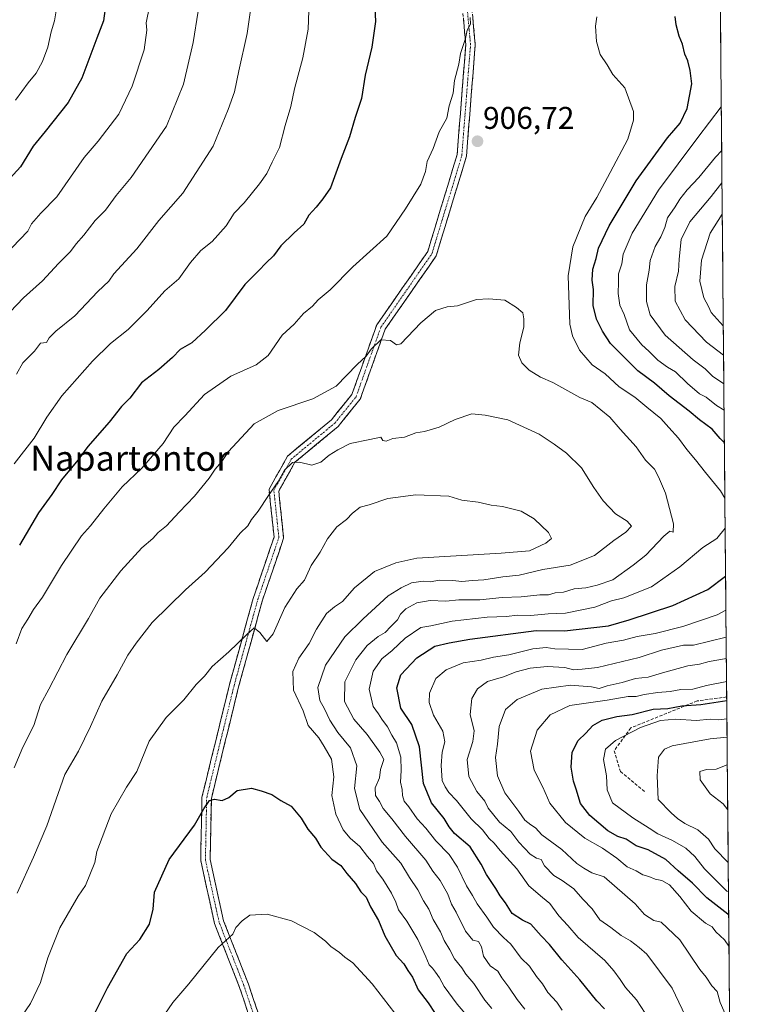
# Model space of a CAD drawing. Units: metres. Extents: x 560962 to 562935, y 4749523 to 4751854.
# Drawn here: x 562700 to 562935, y 4750402 to 4750716 of the extents above; entities that cross this region are included whole.
import ezdxf
from ezdxf.enums import TextEntityAlignment as Align

# ---------------------------------------------------------------- set-up
doc = ezdxf.new("R2010")
doc.units = ezdxf.units.M
doc.header["$MEASUREMENT"] = 0
doc.linetypes.add('TRAZO_Y_PUNTO', pattern=[1, 0.5, -0.25, 0, -0.25])
doc.linetypes.add('TRAZOSX2', pattern=[1.5, 1, -0.5])
for name, color, linetype, lineweight in [('Arbolado forestal CxS', 92, 'Continuous', 0), ('Camino', 19, 'TRAZOSX2', 0), ('Camino Cxs', 19, 'Continuous', 0), ('Camino eje', 19, 'TRAZO_Y_PUNTO', 0), ('Carátula', 7, 'Continuous', 5), ('Curva de nivel maestra', 36, 'Continuous', 30), ('Curva de nivel normal', 36, 'Continuous', 0), ('Municipio CxS', 142, 'Continuous', 0), ('Punto de cota en terreno', 7, 'Continuous', 0), ('Rótulo de punto de cota en terreno', 19, 'Continuous', 0), ('Senda', 19, 'TRAZOSX2', 0), ('Texto cartográfico', 19, 'Continuous', 0)]:
    doc.layers.add(name, color=color, linetype=linetype, lineweight=lineweight)
doc.styles.add('Arial', font='txt', dxfattribs={"height": 0.2})

# ---------------------------------------------------------------- blocks, each defined once
blk = doc.blocks.new('*U150')
at = {"layer": 'Arbolado forestal CxS', "color": 92, "linetype": 'Continuous', "lineweight": 0}
blk.add_polyline3d([(562913.39, 4751854.1, 665.13), (562934.61, 4749540.67, 947.04)], dxfattribs=at)
blk = doc.blocks.new('*U154')
at = {"layer": 'Municipio CxS', "color": 142, "linetype": 'Continuous', "lineweight": 0}
blk.add_polyline3d([(562923.7938, 4750719.8697, 894.529), (562923.8396, 4750714.8731, 895.2994), (562923.8854, 4750709.8765, 896.0689), (562923.9313, 4750704.8799, 896.7117), (562923.9771, 4750699.8833, 896.8346), (562924.0229, 4750694.8867, 896.7252), (562924.0687, 4750689.8901, 895.3643), (562924.1146, 4750684.8935, 893.4405), (562924.1604, 4750679.8969, 891.4548), (562924.2062, 4750674.9003, 889.5636), (562924.2521, 4750669.9037, 887.4837), (562924.2979, 4750664.907, 885.1693), (562924.3437, 4750659.9104, 882.9261), (562924.3896, 4750654.9138, 880.3536), (562924.4354, 4750649.9172, 878.3768), (562924.4812, 4750644.9206, 877.0354), (562924.5271, 4750639.924, 876.2428), (562924.5729, 4750634.9274, 876.0586), (562924.6187, 4750629.9308, 876.5297), (562924.6646, 4750624.9342, 877.6217), (562924.7104, 4750619.9376, 879.5589), (562924.7562, 4750614.941, 882.1115), (562924.8021, 4750609.9443, 884.7889), (562924.8479, 4750604.9477, 887.4455), (562924.8937, 4750599.9511, 890.277), (562924.9395, 4750594.9545, 893.3139), (562924.9854, 4750589.9579, 896.4028), (562925.0312, 4750584.9613, 898.8358), (562925.077, 4750579.9647, 900.4657), (562925.1229, 4750574.9681, 901.794), (562925.1687, 4750569.9715, 903.1071), (562925.2145, 4750564.9749, 905.0308), (562925.2604, 4750559.9783, 905.2903), (562925.3062, 4750554.9816, 905.1205), (562925.352, 4750549.985, 903.7565), (562925.3979, 4750544.9884, 902.1175), (562925.4437, 4750539.9918, 900.2113), (562925.4895, 4750534.9952, 898.4381), (562925.5354, 4750529.9986, 896.3669), (562925.5812, 4750525.002, 893.6639), (562925.627, 4750520.0054, 890.4871), (562925.6729, 4750515.0088, 886.6763), (562925.7187, 4750510.0122, 882.9351), (562925.7645, 4750505.0156, 879.7813), (562925.8103, 4750500.0189, 875.2021), (562925.8562, 4750495.0223, 870.9984), (562925.902, 4750490.0257, 866.8146), (562925.9478, 4750485.0291, 863.4222), (562925.9937, 4750480.0325, 860.4639), (562926.0395, 4750475.0359, 858.8115), (562926.0853, 4750470.0393, 858.6637), (562926.1312, 4750465.0427, 860.0083), (562926.177, 4750460.0461, 861.1321), (562926.2228, 4750455.0495, 861.9536), (562926.2687, 4750450.0529, 863.6238), (562926.3145, 4750445.0562, 866.5076), (562926.3603, 4750440.0596, 869.0136), (562926.4062, 4750435.063, 871.9498), (562926.452, 4750430.0664, 875.3069), (562926.4978, 4750425.0698, 878.0842), (562926.5437, 4750420.0732, 880.098), (562926.5895, 4750415.0766, 881.6969), (562926.6353, 4750410.08, 882.8658), (562926.6811, 4750405.0834, 883.591), (562926.727, 4750400.0868, 884.3541)], dxfattribs=at)
blk = doc.blocks.new('*U160')
at = {"layer": 'Curva de nivel normal', "color": 36, "linetype": 'Continuous', "lineweight": 0}
blk.add_polyline3d([(562926.14, 4750464.5, 860), (562924.68, 4750466.4, 860), (562920.56, 4750469.6, 860), (562917.3, 4750474.08, 860), (562917.24, 4750476.7, 860), (562919.34, 4750477.32, 860), (562922.43, 4750477.49, 860), (562926, 4750478.83, 860)], dxfattribs=at)
blk = doc.blocks.new('*U162')
at = {"layer": 'Curva de nivel normal', "color": 36, "linetype": 'Continuous', "lineweight": 0}
blk.add_polyline3d([(562926.29, 4750447.65, 865), (562922.07, 4750452.07, 865), (562920.05, 4750455.15, 865), (562916.64, 4750458.14, 865), (562912.46, 4750460.13, 865), (562910.07, 4750461.74, 865), (562908.14, 4750463.53, 865), (562903.94, 4750467.82, 865), (562903.62, 4750475.34, 865), (562904.09, 4750481.25, 865), (562905.98, 4750483.84, 865), (562908.47, 4750484.88, 865), (562920.54, 4750487.11, 865), (562925.92, 4750487.6, 865)], dxfattribs=at)
blk = doc.blocks.new('*U165')
at = {"layer": 'Curva de nivel normal', "color": 36, "linetype": 'Continuous', "lineweight": 0}
for points in [[(562757.29, 4750719.1, 885), (562755.71, 4750709.07, 885), (562752.64, 4750695.77, 885), (562747.16, 4750682.42, 885), (562735.94, 4750666.1, 885), (562731.14, 4750660.33, 885), (562727.69, 4750655.67, 885), (562724.44, 4750652.33, 885), (562720.82, 4750647.67, 885), (562718.36, 4750644.94, 885), (562716.52, 4750642.43, 885), (562712.79, 4750638.61, 885), (562707.61, 4750633.08, 885), (562701.58, 4750627.67, 885), (562697.33, 4750623.25, 885)], [(562924.81, 4750609.42, 885), (562919.35, 4750613.55, 885), (562912.54, 4750620.68, 885), (562909.39, 4750626.61, 885), (562909.24, 4750631.3, 885), (562910.48, 4750636.25, 885), (562910.62, 4750639.98, 885), (562911.32, 4750646.31, 885), (562914.08, 4750651.91, 885), (562920.85, 4750659.98, 885), (562924.3, 4750664.36, 885)], [(562925.64, 4750398.73, 885), (562923.68, 4750403.1, 885), (562922.73, 4750406.51, 885), (562921.05, 4750408.42, 885), (562919.24, 4750411.08, 885), (562917.24, 4750413.57, 885), (562910.82, 4750423, 885), (562904.92, 4750428.71, 885), (562902.58, 4750429.18, 885), (562899.64, 4750431.1, 885), (562896.59, 4750434.54, 885), (562886.78, 4750443.11, 885), (562882.76, 4750444.42, 885), (562880.23, 4750445.89, 885), (562878.04, 4750447.38, 885), (562873.24, 4750451.81, 885), (562866.89, 4750456.48, 885), (562864.89, 4750458.79, 885), (562863.32, 4750459.65, 885), (562861.41, 4750461.16, 885), (562859.56, 4750463.91, 885), (562855.05, 4750469.88, 885), (562852.72, 4750475.35, 885), (562852.09, 4750481.19, 885), (562852.69, 4750485.46, 885), (562853.26, 4750491, 885), (562855.26, 4750496.49, 885), (562858.98, 4750499.67, 885), (562866.82, 4750502.99, 885), (562875.99, 4750504.27, 885), (562882.73, 4750503.71, 885), (562885.11, 4750503.2, 885), (562887.64, 4750503.99, 885), (562892.51, 4750505.1, 885), (562896.69, 4750506.3, 885), (562900.76, 4750506.76, 885), (562905.29, 4750508.2, 885), (562913.39, 4750510.34, 885), (562917.12, 4750510.94, 885), (562920.25, 4750511.76, 885), (562925.69, 4750512.67, 885)]]:
    blk.add_polyline3d(points, dxfattribs=at)
blk = doc.blocks.new('*U169')
at = {"layer": 'Curva de nivel normal', "color": 36, "linetype": 'Continuous', "lineweight": 0}
for points in [[(562741.73, 4750720.61, 880), (562740.69, 4750715.35, 880), (562740.87, 4750713.08, 880), (562740.01, 4750706.76, 880), (562736.26, 4750695.17, 880), (562731.93, 4750686.22, 880), (562725.36, 4750677.67, 880), (562720.95, 4750672.4, 880), (562712.23, 4750659.95, 880), (562707.11, 4750654.74, 880), (562704.12, 4750651.33, 880), (562702.93, 4750649, 880), (562693, 4750638.61, 880)], [(562924.72, 4750618.74, 880), (562920.85, 4750623, 880), (562919.96, 4750624.96, 880), (562918.52, 4750627.67, 880), (562917.27, 4750633, 880), (562917.8, 4750639.67, 880), (562920.55, 4750648.33, 880), (562924.39, 4750654.32, 880)], [(562926.53, 4750421.06, 880), (562925.13, 4750422.99, 880), (562922.35, 4750425.6, 880), (562921.21, 4750427.21, 880), (562919.06, 4750428.4, 880), (562914.48, 4750432.15, 880), (562910.89, 4750436.84, 880), (562907.62, 4750440.53, 880), (562905.07, 4750441.97, 880), (562903, 4750442.39, 880), (562901, 4750443.21, 880), (562899.03, 4750443.77, 880), (562896.93, 4750445.02, 880), (562894.02, 4750446.33, 880), (562890.82, 4750449.06, 880), (562886.23, 4750452.25, 880), (562880.59, 4750455.44, 880), (562874.38, 4750460.49, 880), (562869.39, 4750466.63, 880), (562867.14, 4750471.69, 880), (562864.43, 4750477.09, 880), (562863.28, 4750483.22, 880), (562865.37, 4750489.9, 880), (562869.52, 4750494.72, 880), (562875.79, 4750497.7, 880), (562887.74, 4750499.4, 880), (562894.37, 4750500.58, 880), (562896.99, 4750500.56, 880), (562899.51, 4750501.22, 880), (562903.87, 4750501.91, 880), (562907.83, 4750502.16, 880), (562911.22, 4750502.81, 880), (562915.02, 4750502.95, 880), (562919.41, 4750504.16, 880), (562925.3, 4750505.25, 880), (562925.76, 4750505.36, 880)]]:
    blk.add_polyline3d(points, dxfattribs=at)
blk = doc.blocks.new('*U170')
at = {"layer": 'Curva de nivel normal', "color": 36, "linetype": 'Continuous', "lineweight": 0}
for points in [[(562698.66, 4750574.78, 895), (562705, 4750582.94, 895), (562709, 4750589.67, 895), (562713.85, 4750596.42, 895), (562723.54, 4750607.46, 895), (562729.33, 4750613.12, 895), (562735, 4750617.64, 895), (562741, 4750623.62, 895), (562746.7, 4750629.92, 895), (562751.13, 4750633.71, 895), (562754.87, 4750638.99, 895), (562758.08, 4750642.75, 895), (562761.76, 4750645.67, 895), (562766.26, 4750650.67, 895), (562768.76, 4750654.67, 895), (562771.94, 4750658, 895), (562776.88, 4750664, 895), (562779.13, 4750667.33, 895), (562780.84, 4750671, 895), (562783.26, 4750675.65, 895), (562785.05, 4750682.6, 895), (562786.84, 4750688.65, 895), (562787.98, 4750694.33, 895), (562790.68, 4750704.26, 895), (562792.39, 4750713.38, 895), (562792.82, 4750725.16, 895)], [(562924.08, 4750688.56, 895), (562916.63, 4750678.82, 895), (562904.09, 4750662, 895), (562895.65, 4750648.33, 895), (562892.84, 4750641.64, 895), (562892.42, 4750638.55, 895), (562891.28, 4750635.3, 895), (562891.33, 4750632.68, 895), (562891.23, 4750629.04, 895), (562891.77, 4750625.36, 895), (562893.11, 4750622.34, 895), (562894.8, 4750617.5, 895), (562898.7, 4750612.73, 895), (562901.02, 4750610.7, 895), (562903.8, 4750607.8, 895), (562906.9, 4750605.57, 895), (562909.49, 4750604.15, 895), (562913.35, 4750600.35, 895), (562917.18, 4750597.12, 895), (562919.3, 4750596.05, 895), (562922.56, 4750593.34, 895), (562924.97, 4750591.85, 895)], [(562925.55, 4750528.1, 895), (562922.75, 4750526.6, 895), (562911.85, 4750522.91, 895), (562902.99, 4750520.72, 895), (562897.25, 4750519.73, 895), (562892.85, 4750518.58, 895), (562887.39, 4750517.62, 895), (562879.67, 4750515.64, 895), (562871.05, 4750515.8, 895), (562868.25, 4750516.24, 895), (562863.97, 4750515.84, 895), (562856.36, 4750513.91, 895), (562851.5, 4750513.17, 895), (562847.56, 4750512.22, 895), (562841.79, 4750511.32, 895), (562836.34, 4750509.12, 895), (562833.08, 4750506.33, 895), (562831.07, 4750501.67, 895), (562830.92, 4750498.67, 895), (562832.34, 4750494.67, 895), (562835.28, 4750489.54, 895), (562835.95, 4750486.14, 895), (562835.13, 4750482.85, 895), (562834.79, 4750478.66, 895), (562835.1, 4750473.84, 895), (562836.04, 4750471.85, 895), (562837.18, 4750469.97, 895), (562839.62, 4750467.44, 895), (562844.35, 4750461.6, 895), (562847.98, 4750458.14, 895), (562850.04, 4750455.35, 895), (562851.63, 4750453.8, 895), (562853.54, 4750451.54, 895), (562858.89, 4750445.62, 895), (562862.74, 4750440.25, 895), (562867.04, 4750436.48, 895), (562869.38, 4750434.59, 895), (562872.33, 4750430.66, 895), (562875.16, 4750427.57, 895), (562878.43, 4750423.76, 895), (562886.98, 4750416.43, 895), (562889.78, 4750413.12, 895), (562891.83, 4750410.36, 895), (562893.52, 4750407.89, 895), (562897.08, 4750403.86, 895), (562901.22, 4750397.54, 895)]]:
    blk.add_polyline3d(points, dxfattribs=at)
blk = doc.blocks.new('*U172')
at = {"layer": 'Curva de nivel normal', "color": 36, "linetype": 'Continuous', "lineweight": 0}
for points in [[(562925.23, 4750563.82, 905), (562923.84, 4750566.19, 905), (562919.04, 4750571.97, 905), (562915.84, 4750576.04, 905), (562913.05, 4750579.38, 905), (562910.49, 4750582.92, 905), (562907.38, 4750586.37, 905), (562904.82, 4750589.26, 905), (562900.3, 4750592.83, 905), (562896.53, 4750595.99, 905), (562891.57, 4750599.34, 905), (562887.06, 4750603.49, 905), (562882.96, 4750606.35, 905), (562878.89, 4750610.98, 905), (562876.6, 4750615.61, 905), (562875.8, 4750619.3, 905), (562875.23, 4750634.67, 905), (562876.77, 4750644, 905), (562880.71, 4750653.67, 905), (562884.42, 4750659.67, 905), (562888.65, 4750667.67, 905), (562894.25, 4750678.33, 905), (562896.11, 4750684.33, 905), (562896.14, 4750687.07, 905), (562893.29, 4750694.61, 905), (562889.54, 4750698.87, 905), (562887.68, 4750702.01, 905), (562885.49, 4750705.3, 905), (562884.26, 4750709.37, 905), (562883.94, 4750714.33, 905), (562884.43, 4750717.33, 905)], [(562843.98, 4750717.1, 905), (562844.08, 4750714.92, 905), (562843.06, 4750713, 905), (562842.54, 4750710.33, 905), (562840.96, 4750705.64, 905), (562840.4, 4750702.16, 905), (562839.01, 4750697, 905), (562838.61, 4750692.9, 905), (562837.27, 4750688.91, 905), (562836.52, 4750684.98, 905), (562834.12, 4750680.67, 905), (562832.18, 4750675.33, 905), (562830.3, 4750671.16, 905), (562829.81, 4750667.97, 905), (562828.25, 4750663.96, 905), (562823.36, 4750656.02, 905), (562817.41, 4750647.38, 905), (562806.63, 4750637.55, 905), (562799.4, 4750630.29, 905), (562795.49, 4750627.07, 905), (562793.73, 4750625, 905), (562790.9, 4750622.67, 905), (562787.84, 4750619.33, 905), (562784.08, 4750615.84, 905), (562779.56, 4750609.33, 905), (562775.74, 4750606.32, 905), (562767.65, 4750602.68, 905), (562759.31, 4750596.9, 905), (562753, 4750590.06, 905), (562749.56, 4750586.51, 905), (562746.08, 4750581.3, 905), (562739.33, 4750573.39, 905), (562733, 4750567.44, 905), (562727.18, 4750560.39, 905), (562723, 4750554.97, 905), (562720.05, 4750551.86, 905), (562713.67, 4750542.33, 905), (562707.62, 4750532.26, 905), (562704.74, 4750528.39, 905), (562702.92, 4750525.26, 905), (562701.02, 4750522.33, 905), (562699.28, 4750517.4, 905)], [(562873.33, 4750400.59, 905), (562871.62, 4750403.16, 905), (562868.76, 4750406.24, 905), (562867.04, 4750409.02, 905), (562865.15, 4750411.38, 905), (562862.97, 4750414.61, 905), (562860.24, 4750417.24, 905), (562856.97, 4750421.68, 905), (562854.6, 4750423.83, 905), (562851.47, 4750427.05, 905), (562849.33, 4750430.26, 905), (562846.28, 4750434.5, 905), (562844.78, 4750437.18, 905), (562842.8, 4750440.3, 905), (562840, 4750446.22, 905), (562837.32, 4750450.19, 905), (562833.02, 4750454.55, 905), (562829.84, 4750458.63, 905), (562827.11, 4750461.64, 905), (562824.44, 4750465.46, 905), (562823.01, 4750467.19, 905), (562822.47, 4750469, 905), (562822.37, 4750471, 905), (562821.75, 4750473.33, 905), (562822.06, 4750477, 905), (562821.87, 4750481.25, 905), (562820.53, 4750485.86, 905), (562819.06, 4750488.33, 905), (562817.65, 4750490.94, 905), (562815.82, 4750493.35, 905), (562814.78, 4750495.04, 905), (562813.04, 4750497.4, 905), (562811.77, 4750502.93, 905), (562813.04, 4750508.67, 905), (562815.81, 4750512.65, 905), (562819.13, 4750515.32, 905), (562823.33, 4750519.21, 905), (562828.29, 4750522.61, 905), (562831.49, 4750523.18, 905), (562838.29, 4750524.64, 905), (562849.48, 4750525.86, 905), (562855.59, 4750526.08, 905), (562859.15, 4750526.55, 905), (562863.38, 4750526.48, 905), (562868.84, 4750526.99, 905), (562874.38, 4750527.18, 905), (562883.78, 4750529.06, 905), (562889.11, 4750531.11, 905), (562892.97, 4750532.11, 905), (562901.84, 4750535.58, 905), (562910.81, 4750541.97, 905), (562918.16, 4750548.15, 905), (562922.7, 4750550.98, 905), (562925.31, 4750554.31, 905)]]:
    blk.add_polyline3d(points, dxfattribs=at)
blk = doc.blocks.new('*U173')
at = {"layer": 'Curva de nivel normal', "color": 36, "linetype": 'Continuous', "lineweight": 0}
for points in [[(562775.1, 4750727.64, 890), (562772.94, 4750712, 890), (562770.24, 4750700.02, 890), (562768.88, 4750693.42, 890), (562766.82, 4750687.74, 890), (562762.06, 4750676.02, 890), (562752.36, 4750661.06, 890), (562744.74, 4750652.4, 890), (562737.77, 4750643.33, 890), (562730.44, 4750635.33, 890), (562728.75, 4750633, 890), (562725.34, 4750629.67, 890), (562717.94, 4750621.94, 890), (562711.86, 4750617.11, 890), (562709.75, 4750614.93, 890), (562708.96, 4750613.46, 890), (562706.96, 4750613.2, 890), (562705.05, 4750610.75, 890), (562701.4, 4750607, 890), (562699.35, 4750603.33, 890)], [(562924.89, 4750600.26, 890), (562921.28, 4750602.7, 890), (562918.94, 4750605.05, 890), (562915.09, 4750607.97, 890), (562906.22, 4750615.75, 890), (562901.36, 4750622.24, 890), (562900.25, 4750626.58, 890), (562900.28, 4750631.88, 890), (562901.11, 4750636.52, 890), (562901.45, 4750639.64, 890), (562903, 4750644.03, 890), (562904.82, 4750647.12, 890), (562906.03, 4750650.14, 890), (562906.95, 4750653.2, 890), (562909.41, 4750656.67, 890), (562910.87, 4750659.2, 890), (562913.17, 4750662.15, 890), (562916.95, 4750666.01, 890), (562922.24, 4750672.57, 890), (562924.21, 4750674.69, 890)], [(562915.73, 4750392.22, 890), (562908.46, 4750407.58, 890), (562900.3, 4750418.42, 890), (562897.91, 4750420.56, 890), (562895.12, 4750422.72, 890), (562892.14, 4750424.46, 890), (562888.9, 4750426.92, 890), (562885.32, 4750429.38, 890), (562882.9, 4750432.92, 890), (562879.96, 4750435.96, 890), (562877.02, 4750439.24, 890), (562873.38, 4750441.94, 890), (562870.64, 4750443.54, 890), (562867.66, 4750446.67, 890), (562866.7, 4750448.68, 890), (562865.14, 4750449.04, 890), (562863.17, 4750450.39, 890), (562859.54, 4750454.19, 890), (562856.96, 4750457.54, 890), (562853.33, 4750460.56, 890), (562849.71, 4750465.02, 890), (562848.64, 4750467.24, 890), (562846.09, 4750470.37, 890), (562843.61, 4750475.06, 890), (562843, 4750480.55, 890), (562844.88, 4750486.22, 890), (562845.25, 4750489.67, 890), (562844.04, 4750494.91, 890), (562844.58, 4750499.98, 890), (562846.32, 4750503, 890), (562849.52, 4750505.34, 890), (562854.59, 4750506.87, 890), (562858.68, 4750508.42, 890), (562863.16, 4750509.6, 890), (562868.61, 4750510.22, 890), (562874.21, 4750509.86, 890), (562876.97, 4750509.13, 890), (562879.68, 4750509.34, 890), (562884.56, 4750509.89, 890), (562897.9, 4750513.06, 890), (562905, 4750515.4, 890), (562912, 4750517.02, 890), (562915.21, 4750517, 890), (562925.63, 4750519.48, 890)]]:
    blk.add_polyline3d(points, dxfattribs=at)
blk = doc.blocks.new('*U177')
at = {"layer": 'Curva de nivel normal', "color": 36, "linetype": 'Continuous', "lineweight": 0}
for points in [[(562712.25, 4750720.42, 870), (562711.46, 4750716.03, 870), (562710.41, 4750712.5, 870), (562709.31, 4750707.63, 870), (562707.66, 4750703.08, 870), (562705.63, 4750699.33, 870), (562703.08, 4750696.19, 870), (562699.06, 4750690.76, 870)], [(562926.38, 4750438.29, 870), (562925.88, 4750438.55, 870), (562918.68, 4750445.68, 870), (562915.68, 4750449.56, 870), (562912.75, 4750452.28, 870), (562908.49, 4750454.71, 870), (562903.8, 4750456.82, 870), (562901.1, 4750458.66, 870), (562895.86, 4750461.96, 870), (562889.39, 4750466.75, 870), (562887.7, 4750470.88, 870), (562887.43, 4750475.33, 870), (562886.5, 4750480.5, 870), (562887.18, 4750483.86, 870), (562890.33, 4750486.6, 870), (562898.33, 4750490.76, 870), (562904.67, 4750492.91, 870), (562909.61, 4750493.35, 870), (562916.11, 4750492.97, 870), (562920.61, 4750493.33, 870), (562923.33, 4750493.22, 870), (562925.87, 4750493.49, 870)]]:
    blk.add_polyline3d(points, dxfattribs=at)
blk = doc.blocks.new('*U182')
at = {"layer": 'Curva de nivel maestra', "color": 36, "linetype": 'Continuous', "lineweight": 30}
for points in [[(562925.06, 4750581.47, 900), (562923.74, 4750582.88, 900), (562921.16, 4750585.87, 900), (562917.1, 4750588.8, 900), (562913.86, 4750591.62, 900), (562907.49, 4750596.49, 900), (562902.79, 4750600.46, 900), (562897.47, 4750604.47, 900), (562888.78, 4750613.12, 900), (562886.23, 4750617.04, 900), (562884.34, 4750620.92, 900), (562883.25, 4750625.29, 900), (562883.36, 4750630.32, 900), (562882.9, 4750633.32, 900), (562883.14, 4750636.86, 900), (562884.15, 4750640.22, 900), (562884.97, 4750643.56, 900), (562888.32, 4750650.67, 900), (562896.94, 4750665, 900), (562906.89, 4750678.68, 900), (562910.94, 4750683.41, 900), (562913.17, 4750688.05, 900), (562914.65, 4750695.94, 900), (562914.12, 4750700.12, 900), (562913.44, 4750703.22, 900), (562912.44, 4750705.43, 900), (562911.72, 4750708.6, 900), (562910.63, 4750711.08, 900), (562909.65, 4750714.69, 900), (562909.37, 4750717.35, 900)], [(562813.41, 4750724.59, 900), (562813.8, 4750715.8, 900), (562812.64, 4750707.66, 900), (562810.5, 4750698.65, 900), (562809.36, 4750691.2, 900), (562807.39, 4750685.14, 900), (562805.56, 4750679.05, 900), (562802.89, 4750672.07, 900), (562799.46, 4750662.76, 900), (562797.03, 4750659.21, 900), (562794.86, 4750656.59, 900), (562792.52, 4750654.04, 900), (562790.98, 4750651.2, 900), (562787.84, 4750648.47, 900), (562783.61, 4750644.23, 900), (562781.3, 4750641.14, 900), (562778.98, 4750638.91, 900), (562776.54, 4750636.31, 900), (562772.11, 4750631.91, 900), (562765.95, 4750623.67, 900), (562759.57, 4750617.36, 900), (562755.22, 4750613.39, 900), (562751.49, 4750611.19, 900), (562749.09, 4750608.67, 900), (562744.74, 4750604.83, 900), (562739.24, 4750600.62, 900), (562735.44, 4750595.76, 900), (562732.85, 4750593.04, 900), (562728.88, 4750588.09, 900), (562722.15, 4750580.33, 900), (562718.88, 4750576, 900), (562713.69, 4750569.67, 900), (562710.64, 4750564.97, 900), (562706.42, 4750559.2, 900), (562700.35, 4750548.84, 900)], [(562886.79, 4750401.04, 900), (562884.35, 4750403.63, 900), (562878.97, 4750410.3, 900), (562873.21, 4750416.67, 900), (562869.3, 4750421.51, 900), (562866.67, 4750424.26, 900), (562863.33, 4750428.04, 900), (562860.68, 4750429.33, 900), (562857.45, 4750431.45, 900), (562855.25, 4750434.87, 900), (562853.53, 4750437.01, 900), (562852.16, 4750439.44, 900), (562849.24, 4750443.9, 900), (562847.54, 4750447.2, 900), (562844, 4750452.67, 900), (562839.02, 4750456.94, 900), (562837.34, 4750459.06, 900), (562835.71, 4750461.71, 900), (562831.63, 4750466.74, 900), (562829.08, 4750472.86, 900), (562827.82, 4750484.52, 900), (562825.37, 4750491.71, 900), (562821.9, 4750496.85, 900), (562820.67, 4750503.37, 900), (562821.9, 4750507.52, 900), (562827, 4750512.93, 900), (562832.75, 4750516.62, 900), (562837.33, 4750517.68, 900), (562843.92, 4750518.86, 900), (562865, 4750521.7, 900), (562874.11, 4750521.5, 900), (562888.16, 4750523.11, 900), (562894.71, 4750525.04, 900), (562908.61, 4750529.6, 900), (562919.8, 4750534.76, 900), (562925.45, 4750539.02, 900)]]:
    blk.add_polyline3d(points, dxfattribs=at)
blk = doc.blocks.new('*U184')
at = {"layer": 'Curva de nivel maestra', "color": 36, "linetype": 'Continuous', "lineweight": 30}
for points in [[(562728.2, 4750723.98, 875), (562727.07, 4750716, 875), (562724.97, 4750710.44, 875), (562720.21, 4750697.78, 875), (562715.81, 4750689.92, 875), (562708.47, 4750680.7, 875), (562704.65, 4750676.04, 875), (562700.67, 4750669.49, 875), (562695.06, 4750663.37, 875)], [(562926.44, 4750430.94, 875), (562926.18, 4750431.18, 875), (562919.42, 4750436.42, 875), (562914.88, 4750441.06, 875), (562910.3, 4750444.98, 875), (562906.36, 4750448.66, 875), (562900.81, 4750451.69, 875), (562896.97, 4750453.02, 875), (562893.73, 4750455.12, 875), (562891.08, 4750455.93, 875), (562887.95, 4750457.74, 875), (562882.16, 4750462.67, 875), (562879.18, 4750466.53, 875), (562877.86, 4750471.04, 875), (562876.96, 4750473.64, 875), (562876.25, 4750478.04, 875), (562876.58, 4750482.84, 875), (562878.44, 4750486.62, 875), (562880.89, 4750488.92, 875), (562883.11, 4750491.32, 875), (562886.1, 4750493.01, 875), (562890.78, 4750494.24, 875), (562895.67, 4750494.92, 875), (562902.33, 4750496.62, 875), (562907, 4750496.83, 875), (562911.47, 4750497.66, 875), (562917.54, 4750498.03, 875), (562925.82, 4750499.3, 875)]]:
    blk.add_polyline3d(points, dxfattribs=at)
blk = doc.blocks.new('5PATER')
at = {"layer": 'Carátula', "linetype": 'Continuous', "lineweight": 5}
h = blk.add_hatch(color=250, dxfattribs=at)
edge = h.paths.add_edge_path()
edge.add_ellipse((0, 0.01), major_axis=(-1.33, -1.34), ratio=0.999422, start_angle=0, end_angle=360)

msp = doc.modelspace()

# ---------------------------------------------------------------- linework, layer by layer
at = {"layer": 'Arbolado forestal CxS', "color": 92, "linetype": 'Continuous', "lineweight": 0}
msp.add_polyline3d([(562913.39, 4751854.1, 665.13), (562934.61, 4749540.67, 947.04)], dxfattribs=at)
at = {"layer": 'Camino', "color": 19, "linetype": 'TRAZOSX2', "lineweight": 0}
for points in [[(562776.27, 4750390.53), (562770.48, 4750407.89), (562762.52, 4750428.21), (562758.09, 4750448.34), (562758.49, 4750468.53), (562767.27, 4750504.43), (562774.83, 4750531.88), (562781.48, 4750551.45), (562779.88, 4750566.68), (562785.8, 4750577.26), (562799.79, 4750588.85), (562806.29, 4750596.87), (562814.2, 4750619.04), (562830.46, 4750642.43), (562839.86, 4750673.4), (562842.62, 4750708.43), (562840.66, 4750729.65)], [(562843.63, 4750730.09), (562845.63, 4750708.45), (562842.83, 4750672.84), (562833.19, 4750641.11), (562816.9, 4750617.66), (562808.94, 4750595.38), (562801.94, 4750586.73), (562788.15, 4750575.31), (562782.96, 4750566.04), (562784.53, 4750551.11), (562777.69, 4750530.99), (562770.17, 4750503.67), (562761.48, 4750468.14), (562761.09, 4750448.64), (562765.4, 4750429.08), (562773.3, 4750408.92), (562779.42, 4750390.56)]]:
    msp.add_lwpolyline(points, dxfattribs=at)
at = {"layer": 'Camino Cxs', "color": 19, "linetype": 'Continuous', "lineweight": 0}
for points in [[(562773.38, 4750399.21, 933.82), (562771.93, 4750403.55, 933.29), (562770.48, 4750407.89, 932.56), (562768.89, 4750411.96, 931.8), (562767.3, 4750416.02, 931.16), (562765.7, 4750420.08, 930.49), (562764.11, 4750424.14, 929.75), (562762.52, 4750428.21, 929.09), (562761.63, 4750432.23, 928.66), (562760.75, 4750436.26, 928.09), (562759.86, 4750440.29, 927.58), (562758.97, 4750444.31, 927.11), (562758.09, 4750448.34, 926.6), (562758.17, 4750452.38, 926.07), (562758.25, 4750456.42, 925.61), (562758.33, 4750460.45, 925.19), (562758.41, 4750464.49, 924.81), (562758.49, 4750468.53, 924.55), (562759.59, 4750473.02, 924.24), (562760.69, 4750477.5, 923.9), (562761.78, 4750481.99, 923.52), (562762.88, 4750486.48, 922.92), (562763.98, 4750490.97, 922.46), (562765.07, 4750495.45, 922.12), (562766.17, 4750499.94, 921.82), (562767.27, 4750504.43, 921.39), (562768.53, 4750509, 920.97), (562769.79, 4750513.58, 920.54), (562771.05, 4750518.15, 920.12), (562772.31, 4750522.73, 919.61), (562773.57, 4750527.3, 919.23), (562774.83, 4750531.88, 918.78), (562776.16, 4750535.79, 918.42), (562777.49, 4750539.71, 918.07), (562778.82, 4750543.62, 917.81), (562780.15, 4750547.54, 917.69), (562781.48, 4750551.45, 917.61), (562781.08, 4750555.26, 917.1), (562780.68, 4750559.06, 916.51), (562780.28, 4750562.87, 915.74), (562779.88, 4750566.68, 914.82), (562781.85, 4750570.2, 914.56), (562783.83, 4750573.73, 914.39), (562785.8, 4750577.26, 913.95), (562789.3, 4750580.16, 913.96), (562792.8, 4750583.06, 913.9), (562796.3, 4750585.95, 913.24), (562799.79, 4750588.85, 912.57), (562801.96, 4750591.52, 912.05), (562804.12, 4750594.2, 911.6), (562806.29, 4750596.87, 911.36), (562807.87, 4750601.31, 910.71), (562809.45, 4750605.74, 910.38), (562811.04, 4750610.17, 909.98), (562812.62, 4750614.61, 909.34), (562814.2, 4750619.04, 908.9), (562816.91, 4750622.94, 908.54), (562819.62, 4750626.84, 908.45), (562822.33, 4750630.74, 908.16), (562825.04, 4750634.63, 907.86), (562827.75, 4750638.53, 907.5), (562830.46, 4750642.43, 907.51), (562831.8, 4750646.85, 907.15), (562833.14, 4750651.28, 906.79), (562834.49, 4750655.7, 906.67), (562835.83, 4750660.13, 906.58), (562837.18, 4750664.55, 906.34), (562838.52, 4750668.98, 906.41), (562839.86, 4750673.4, 906.33), (562840.21, 4750677.78, 906.15), (562840.55, 4750682.16, 905.99), (562840.9, 4750686.54, 905.83), (562841.24, 4750690.92, 905.64), (562841.59, 4750695.3, 905.46), (562841.93, 4750699.67, 905.29), (562842.28, 4750704.05, 905.11), (562842.62, 4750708.43, 904.99), (562842.23, 4750712.68, 904.44), (562841.83, 4750716.92, 904.61)], [(562844.83, 4750717.11, 904.95), (562845.23, 4750712.78, 904.92), (562845.63, 4750708.45, 905.12), (562845.28, 4750704, 905.22), (562844.93, 4750699.55, 905.39), (562844.58, 4750695.1, 905.55), (562844.23, 4750690.65, 905.76), (562843.88, 4750686.19, 905.98), (562843.53, 4750681.74, 906.18), (562843.18, 4750677.29, 906.4), (562842.83, 4750672.84, 906.63), (562841.45, 4750668.31, 906.79), (562840.08, 4750663.77, 906.65), (562838.7, 4750659.24, 906.81), (562837.32, 4750654.71, 907.02), (562835.94, 4750650.17, 907.18), (562834.57, 4750645.64, 907.38), (562833.19, 4750641.11, 907.72), (562830.47, 4750637.2, 907.93), (562827.76, 4750633.29, 908.26), (562825.04, 4750629.38, 908.57), (562822.33, 4750625.47, 908.95), (562819.61, 4750621.57, 909.15), (562816.9, 4750617.66, 909.47), (562815.3, 4750613.2, 910), (562813.71, 4750608.75, 910.42), (562812.12, 4750604.29, 910.94), (562810.53, 4750599.84, 911.19), (562808.94, 4750595.38, 911.61), (562806.61, 4750592.5, 912.14), (562804.27, 4750589.62, 912.54), (562801.94, 4750586.73, 913.21), (562798.49, 4750583.88, 913.96), (562795.04, 4750581.02, 914.36), (562791.6, 4750578.16, 914.79), (562788.15, 4750575.31, 914.73), (562786.42, 4750572.22, 915.21), (562784.69, 4750569.13, 915.16), (562782.96, 4750566.04, 915.51), (562783.35, 4750562.31, 916.19), (562783.75, 4750558.58, 916.79), (562784.14, 4750554.84, 917.24), (562784.53, 4750551.11, 917.68), (562783.17, 4750547.09, 918.08), (562781.8, 4750543.06, 918.47), (562780.43, 4750539.04, 918.58), (562779.06, 4750535.02, 918.81), (562777.69, 4750530.99, 919.18), (562776.44, 4750526.44, 919.67), (562775.19, 4750521.89, 919.91), (562773.93, 4750517.33, 920.27), (562772.68, 4750512.78, 920.78), (562771.42, 4750508.23, 921.23), (562770.17, 4750503.67, 921.61), (562769.09, 4750499.23, 921.94), (562768, 4750494.79, 922.35), (562766.91, 4750490.35, 922.79), (562765.83, 4750485.91, 923.12), (562764.74, 4750481.46, 923.56), (562763.66, 4750477.02, 924.02), (562762.57, 4750472.58, 924.49), (562761.48, 4750468.14, 924.98), (562761.39, 4750463.26, 925.38), (562761.29, 4750458.39, 925.79), (562761.19, 4750453.51, 926.19), (562761.09, 4750448.64, 926.64), (562761.95, 4750444.73, 927.16), (562762.82, 4750440.82, 927.77), (562763.68, 4750436.9, 928.37), (562764.54, 4750432.99, 928.85), (562765.4, 4750429.08, 929.15), (562766.98, 4750425.05, 929.88), (562768.56, 4750421.02, 930.65), (562770.14, 4750416.98, 931.24), (562771.72, 4750412.95, 932.01), (562773.3, 4750408.92, 932.73), (562774.83, 4750404.33, 933.41), (562776.36, 4750399.74, 934.17)]]:
    msp.add_polyline3d(points, dxfattribs=at)
at = {"layer": 'Camino eje', "color": 19, "linetype": 'TRAZO_Y_PUNTO', "lineweight": 0}
msp.add_lwpolyline([(562777.85, 4750390.54), (562771.89, 4750408.4), (562763.96, 4750428.64), (562759.59, 4750448.49), (562759.99, 4750468.33), (562768.72, 4750504.05), (562776.26, 4750531.44), (562783.01, 4750551.28), (562781.42, 4750566.36), (562786.98, 4750576.28), (562800.87, 4750587.79), (562807.61, 4750596.13), (562815.55, 4750618.35), (562831.82, 4750641.77), (562841.35, 4750673.12), (562844.13, 4750708.44), (562842.14, 4750729.87)], dxfattribs=at)
at = {"layer": 'Curva de nivel maestra', "color": 36, "linetype": 'Continuous', "lineweight": 30}
msp.add_polyline3d([(562723.25, 4750397.58, 925), (562728.37, 4750407.73, 925), (562734.55, 4750418.67, 925), (562738.65, 4750423.18, 925), (562741.74, 4750428.05, 925), (562742.95, 4750432.84, 925), (562743.4, 4750438.26, 925), (562748.02, 4750448.69, 925), (562756.07, 4750459.59, 925), (562759.1, 4750464.8, 925), (562760.86, 4750467.41, 925), (562762.45, 4750467.92, 925), (562764.96, 4750467.46, 925), (562767.02, 4750468.38, 925), (562769.67, 4750470.68, 925), (562774.33, 4750471.38, 925), (562777.33, 4750470.51, 925), (562780.72, 4750469.36, 925), (562783.64, 4750467.4, 925), (562786.93, 4750465.6, 925), (562790.11, 4750461.78, 925), (562792.27, 4750458.35, 925), (562794.65, 4750455.49, 925), (562796.38, 4750452.6, 925), (562799.89, 4750448.76, 925), (562802.74, 4750446.74, 925), (562804.63, 4750444.16, 925), (562807.4, 4750441.04, 925), (562809.13, 4750438.32, 925), (562810.8, 4750436.64, 925), (562812.22, 4750433.56, 925), (562814.73, 4750429.21, 925), (562816.76, 4750424.34, 925), (562820.46, 4750418.03, 925), (562822.82, 4750415.36, 925), (562824.13, 4750413.22, 925), (562825.67, 4750411.17, 925), (562827.46, 4750407.12, 925), (562830.62, 4750402.95, 925), (562832.84, 4750399.51, 925)], dxfattribs=at)
at = {"layer": 'Curva de nivel normal', "color": 36, "linetype": 'Continuous', "lineweight": 0}
for points in [[(562698.59, 4750477.85, 910), (562701.35, 4750484.44, 910), (562704.83, 4750491.36, 910), (562706.96, 4750498.06, 910), (562709.65, 4750502.9, 910), (562715.4, 4750513.95, 910), (562722.27, 4750525.48, 910), (562725.96, 4750532, 910), (562732.57, 4750540.67, 910), (562739.36, 4750548, 910), (562742.84, 4750551, 910), (562744.54, 4750552.9, 910), (562747.21, 4750555, 910), (562751.18, 4750559.34, 910), (562756.14, 4750564.45, 910), (562760.75, 4750570.18, 910), (562762.66, 4750573.06, 910), (562764.87, 4750575.55, 910), (562766.96, 4750578.72, 910), (562775.18, 4750587.49, 910), (562782.84, 4750591.79, 910), (562793.79, 4750595.49, 910), (562801.33, 4750599.58, 910), (562808.01, 4750606.5, 910), (562810.89, 4750609.14, 910), (562812.48, 4750611.33, 910), (562815.54, 4750614.29, 910), (562818.6, 4750614.1, 910), (562820.52, 4750612.69, 910), (562821.93, 4750613.04, 910), (562828.24, 4750619.78, 910), (562832.98, 4750623.7, 910), (562836.67, 4750624.79, 910), (562840, 4750625.1, 910), (562846.05, 4750627.18, 910), (562849.95, 4750627.42, 910), (562855.11, 4750626.99, 910), (562858.81, 4750624.63, 910), (562860.85, 4750622.88, 910), (562861.1, 4750621, 910), (562861.16, 4750618.33, 910), (562859.84, 4750613.36, 910), (562859.4, 4750609.42, 910), (562860.48, 4750606.95, 910), (562862.82, 4750604.6, 910), (562866.44, 4750602.44, 910), (562870.4, 4750600.73, 910), (562879, 4750595.91, 910), (562882.84, 4750594.33, 910), (562888.52, 4750589.68, 910), (562891.88, 4750585.88, 910), (562896.89, 4750580.22, 910), (562899.96, 4750575.92, 910), (562902.74, 4750573.12, 910), (562904.03, 4750570.67, 910), (562906.3, 4750565.42, 910), (562908.84, 4750555.65, 910), (562908.69, 4750553.02, 910), (562907.68, 4750553.36, 910), (562905.76, 4750551.72, 910), (562900, 4750545.62, 910), (562896, 4750542.49, 910), (562889.54, 4750537.82, 910), (562884.47, 4750536.12, 910), (562880.89, 4750535.27, 910), (562877.21, 4750534.88, 910), (562873.78, 4750533.92, 910), (562871.11, 4750533.62, 910), (562869, 4750533.07, 910), (562866.17, 4750533.06, 910), (562860.26, 4750532.33, 910), (562854.17, 4750532.17, 910), (562847.1, 4750531.44, 910), (562840.4, 4750531.4, 910), (562836.26, 4750531.01, 910), (562831.29, 4750531.24, 910), (562827, 4750530.47, 910), (562823.45, 4750528.57, 910), (562821.83, 4750526.9, 910), (562820.83, 4750525, 910), (562818.76, 4750522.94, 910), (562816.93, 4750520.96, 910), (562814.67, 4750519.72, 910), (562811.13, 4750516.86, 910), (562807.52, 4750512.33, 910), (562804.02, 4750505.33, 910), (562803.97, 4750499, 910), (562806.88, 4750493.33, 910), (562811.2, 4750488.46, 910), (562815.22, 4750482.85, 910), (562816.47, 4750480.48, 910), (562815.4, 4750477.34, 910), (562815.08, 4750474.7, 910), (562813.67, 4750471.46, 910), (562813.84, 4750469.07, 910), (562815.07, 4750467.15, 910), (562816.3, 4750464.88, 910), (562819.08, 4750461.64, 910), (562823.42, 4750455.93, 910), (562829.87, 4750448.4, 910), (562832.14, 4750444.92, 910), (562834.39, 4750441.92, 910), (562836.87, 4750437.54, 910), (562838.05, 4750434.38, 910), (562839.51, 4750431.84, 910), (562842.48, 4750425.75, 910), (562844.91, 4750422.98, 910), (562846.62, 4750422.45, 910), (562847.57, 4750420.79, 910), (562848.31, 4750417.86, 910), (562850.43, 4750414.76, 910), (562852.88, 4750413.08, 910), (562854.12, 4750410.93, 910), (562856.34, 4750407.97, 910), (562858.96, 4750404.01, 910), (562861.47, 4750400.9, 910)], [(562699.54, 4750437.9, 915), (562704.8, 4750449.35, 915), (562709.05, 4750459.39, 915), (562712.69, 4750469.67, 915), (562714.73, 4750475.72, 915), (562719.07, 4750483.23, 915), (562723, 4750491.06, 915), (562726.58, 4750499.15, 915), (562731.44, 4750507.5, 915), (562734.86, 4750513.81, 915), (562737.49, 4750517.58, 915), (562742.6, 4750524.25, 915), (562753.24, 4750534.65, 915), (562759.54, 4750540.25, 915), (562766.84, 4750548, 915), (562770.66, 4750552.67, 915), (562773.08, 4750555, 915), (562774.33, 4750557, 915), (562776.46, 4750559.67, 915), (562779.66, 4750564.69, 915), (562782.81, 4750569.11, 915), (562784.86, 4750572.79, 915), (562787.33, 4750575.17, 915), (562789.58, 4750575.34, 915), (562793.47, 4750574.36, 915), (562796.36, 4750575.29, 915), (562799.01, 4750577.59, 915), (562801.83, 4750579.21, 915), (562805.79, 4750581.21, 915), (562812, 4750582.59, 915), (562815.53, 4750583.29, 915), (562816.12, 4750582.24, 915), (562817.19, 4750582.02, 915), (562819.4, 4750582.85, 915), (562823.02, 4750583.33, 915), (562826.65, 4750584.64, 915), (562829.47, 4750585.14, 915), (562834.14, 4750586.47, 915), (562839.2, 4750588.93, 915), (562844.54, 4750590.76, 915), (562848.81, 4750590.33, 915), (562855.97, 4750588.84, 915), (562866, 4750584.2, 915), (562870.8, 4750581.07, 915), (562874.74, 4750578.23, 915), (562879.46, 4750573.46, 915), (562883.45, 4750567.26, 915), (562886.45, 4750563, 915), (562890.38, 4750558.85, 915), (562894.05, 4750556.55, 915), (562895.41, 4750554.91, 915), (562893.67, 4750553, 915), (562889.86, 4750550.33, 915), (562883.62, 4750545.52, 915), (562875.9, 4750542.5, 915), (562867.19, 4750541.08, 915), (562859.67, 4750539.26, 915), (562854.42, 4750538.78, 915), (562848.35, 4750537.83, 915), (562844.75, 4750537.57, 915), (562841.3, 4750537.22, 915), (562838.47, 4750537.63, 915), (562834.23, 4750537.66, 915), (562831.24, 4750537.11, 915), (562829.06, 4750537.36, 915), (562825.33, 4750536.83, 915), (562821.99, 4750535.22, 915), (562817.83, 4750532.66, 915), (562809.93, 4750525.32, 915), (562804.07, 4750519.68, 915), (562797.92, 4750510.61, 915), (562795.43, 4750503.48, 915), (562796.06, 4750499.33, 915), (562797.61, 4750496.67, 915), (562799.26, 4750493.06, 915), (562801.79, 4750489.1, 915), (562805.82, 4750484.22, 915), (562807.87, 4750478.54, 915), (562807.12, 4750471.24, 915), (562808.86, 4750464.58, 915), (562815.93, 4750454.17, 915), (562821.88, 4750447.45, 915), (562824.68, 4750442.95, 915), (562827.27, 4750439.02, 915), (562829.17, 4750435.42, 915), (562830.86, 4750432.86, 915), (562832.19, 4750429.52, 915), (562834.58, 4750425.54, 915), (562835.68, 4750422.82, 915), (562837.49, 4750419.85, 915), (562838.97, 4750416.93, 915), (562841.32, 4750414.06, 915), (562842.58, 4750412.07, 915), (562845.2, 4750409.13, 915), (562848.71, 4750403.84, 915), (562850.92, 4750401.18, 915)], [(562701.24, 4750399.02, 920), (562703.84, 4750402.72, 920), (562707.01, 4750409.44, 920), (562709.36, 4750417.31, 920), (562713.19, 4750426.87, 920), (562719.02, 4750437, 920), (562721.32, 4750440.33, 920), (562724.36, 4750447.67, 920), (562724.93, 4750451.22, 920), (562729.52, 4750463.22, 920), (562734.38, 4750471.67, 920), (562737.72, 4750476.72, 920), (562741.62, 4750486.4, 920), (562747.05, 4750493.92, 920), (562752.66, 4750499.51, 920), (562756.69, 4750504.41, 920), (562759.28, 4750507.13, 920), (562761.74, 4750510.12, 920), (562767.1, 4750514.84, 920), (562772.74, 4750520.29, 920), (562775.12, 4750522.48, 920), (562776.96, 4750520.99, 920), (562779.18, 4750518.17, 920), (562781.19, 4750520.62, 920), (562784.96, 4750528.96, 920), (562788.71, 4750534.88, 920), (562791.18, 4750537.73, 920), (562793.28, 4750542.4, 920), (562796.16, 4750546.57, 920), (562798.52, 4750550.9, 920), (562801.54, 4750554.67, 920), (562804.62, 4750557, 920), (562806.51, 4750559.05, 920), (562808.92, 4750560.92, 920), (562811.83, 4750561.7, 920), (562817.74, 4750563.68, 920), (562826.72, 4750564.86, 920), (562837.24, 4750564.46, 920), (562841.3, 4750563.16, 920), (562846.54, 4750562.57, 920), (562850.71, 4750561.61, 920), (562854.29, 4750561.14, 920), (562860.22, 4750559.72, 920), (562864.44, 4750557.23, 920), (562869.02, 4750552.84, 920), (562869.89, 4750550.98, 920), (562868.18, 4750549.46, 920), (562862.96, 4750547.06, 920), (562853.92, 4750546.32, 920), (562827, 4750544.76, 920), (562820.32, 4750543.21, 920), (562813.55, 4750540.5, 920), (562807.17, 4750535.21, 920), (562803.28, 4750530.92, 920), (562800.8, 4750529.2, 920), (562798.22, 4750527.08, 920), (562795.02, 4750522.02, 920), (562792.67, 4750517.49, 920), (562789.37, 4750512.83, 920), (562787.45, 4750508.58, 920), (562787.69, 4750502.66, 920), (562790.72, 4750496.05, 920), (562792.31, 4750491.4, 920), (562795.71, 4750487.41, 920), (562797.46, 4750484.67, 920), (562799.78, 4750480.67, 920), (562800.51, 4750475, 920), (562799.85, 4750469, 920), (562801.14, 4750463.09, 920), (562803.47, 4750458.14, 920), (562805.73, 4750455.4, 920), (562808.8, 4750452.8, 920), (562811.22, 4750449.55, 920), (562813.18, 4750447.35, 920), (562814.18, 4750445.08, 920), (562816.15, 4750442.39, 920), (562818.96, 4750437.9, 920), (562820.3, 4750435, 920), (562821.13, 4750432.56, 920), (562823.77, 4750429.03, 920), (562827.28, 4750423.1, 920), (562829.92, 4750417.63, 920), (562830.93, 4750415.04, 920), (562832.03, 4750414.03, 920), (562832.92, 4750412.68, 920), (562834.23, 4750410.95, 920), (562835.69, 4750408.17, 920), (562839.84, 4750402.52, 920), (562843.55, 4750398.22, 920)], [(562821.79, 4750397.31, 930), (562812.77, 4750408.98, 930), (562806.59, 4750415.71, 930), (562804.07, 4750417.52, 930), (562802.38, 4750419.04, 930), (562799.55, 4750420.86, 930), (562797.93, 4750422.61, 930), (562794.23, 4750425.37, 930), (562787, 4750429.05, 930), (562779.33, 4750431.25, 930), (562773.75, 4750430.94, 930), (562771.3, 4750429.04, 930), (562769.3, 4750426.96, 930), (562768.3, 4750424.84, 930), (562763.67, 4750420.64, 930), (562754.3, 4750409.05, 930), (562749.16, 4750403.01, 930), (562746.7, 4750399.33, 930)]]:
    msp.add_polyline3d(points, dxfattribs=at)
at = {"layer": 'Senda', "color": 19, "linetype": 'TRAZOSX2', "lineweight": 0}
msp.add_lwpolyline([(562925.81, 4750500.45), (562916.4, 4750499.2), (562895.24, 4750490.6), (562889.94, 4750483.32), (562891.93, 4750476.71), (562899.87, 4750470.09)], dxfattribs=at)

# ---------------------------------------------------------------- block references
at = {"layer": 'Arbolado forestal CxS', "color": 92, "linetype": 'Continuous', "lineweight": 0}
msp.add_blockref('*U150', (0, 0), dxfattribs=at)
at = {"layer": 'Curva de nivel maestra', "color": 36, "linetype": 'Continuous', "lineweight": 30}
for name in ['*U184', '*U182']:
    msp.add_blockref(name, (0, 0), dxfattribs=at)
at = {"layer": 'Curva de nivel normal', "color": 36, "linetype": 'Continuous', "lineweight": 0}
for name in ['*U160', '*U162', '*U177', '*U169', '*U165', '*U173', '*U170', '*U172']:
    msp.add_blockref(name, (0, 0), dxfattribs=at)
at = {"layer": 'Municipio CxS', "color": 142, "linetype": 'Continuous', "lineweight": 0}
msp.add_blockref('*U154', (0, 0), dxfattribs=at)
at = {"layer": 'Punto de cota en terreno', "linetype": 'Continuous', "lineweight": 0}
msp.add_blockref('5PATER', (562846.34, 4750677.61, 906.72), dxfattribs=at)

# ---------------------------------------------------------------- texts
at = {"layer": 'Rótulo de punto de cota en terreno', "color": 19, "linetype": 'Continuous', "lineweight": 0, "style": 'Arial'}
msp.add_text('906,72', height=7, dxfattribs=at).set_placement((562848.1, 4750679.37), align=Align.BOTTOM_LEFT)
at = {"layer": 'Texto cartográfico', "color": 19, "linetype": 'Continuous', "lineweight": 0, "style": 'Arial'}
msp.add_text('Napartontor', height=8, dxfattribs=at).set_placement((562735.53, 4750576.57), align=Align.MIDDLE_CENTER)

doc.saveas('drawing.dxf')
